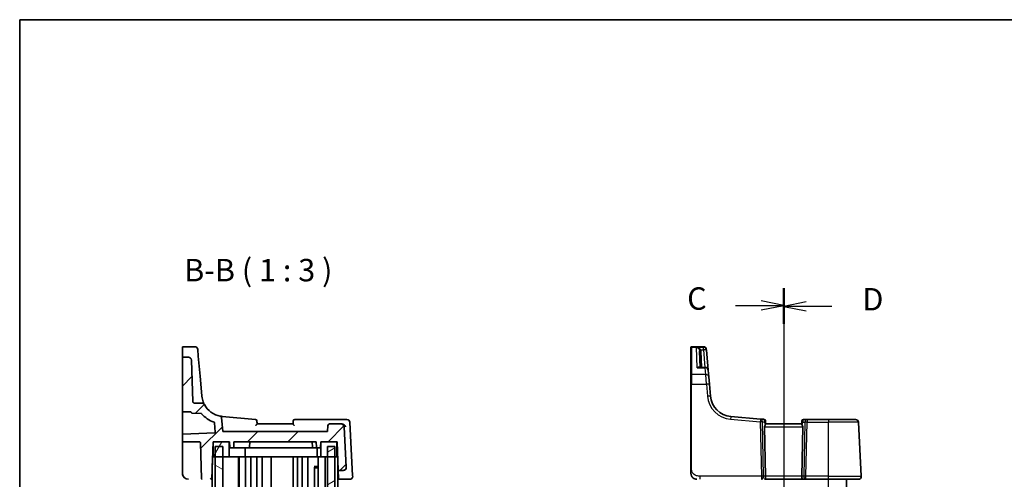
# Model space of a CAD drawing. Units: millimetres. Extents: x 0 to 5709, y 0 to 843.
# Drawn here: x 988 to 1317, y 689 to 843 of the extents above; entities that cross this region are included whole.
import ezdxf

# ---------------------------------------------------------------- set-up
doc = ezdxf.new("R2010")
doc.units = ezdxf.units.MM
for name, color, linetype, lineweight in [('Border (ISO)', 7, 'Continuous', 35), ('Hatch (ISO)', 1, 'Continuous', 18), ('Section Line (ISO)', 7, 'Continuous', 25), ('Symbol (ISO)', 7, 'Continuous', 18), ('Visible (ISO)', 7, 'Continuous', 35), ('Visible Narrow (ISO)', 7, 'Continuous', 25)]:
    doc.layers.add(name, color=color, linetype=linetype, lineweight=lineweight)
doc.styles.add('Note Text (TK)', font='txt')

# ---------------------------------------------------------------- blocks, each defined once
blk = doc.blocks.new('図面枠 tk図枠')
at = {"layer": 'Border (ISO)'}
for q in [(405.5, 289), (14.5, 8)]:
    blk.add_line((14.5, 289), q, dxfattribs=at)
blk = doc.blocks.new('2dTransSection2')
at = {"layer": 'Section Line (ISO)', "linetype": 'Continuous'}
for p, q in [((99.65, 259.08), (99.65, 144.29)), ((94.29, 257.16), (97.15, 257.16)), ((99.65, 257.16), (97.15, 257.66)), ((97.15, 257.16), (99.65, 257.16)), ((97.15, 256.66), (99.65, 257.16)), ((94.29, 146.21), (97.15, 146.21)), ((99.65, 146.21), (97.15, 146.71)), ((97.15, 146.21), (99.65, 146.21)), ((97.15, 145.71), (99.65, 146.21))]:
    blk.add_line(p, q, dxfattribs=at)
at = {"layer": 'Section Line (ISO)', "linetype": 'Continuous', "lineweight": 50}
for p, q in [((99.65, 259.08), (99.65, 255.24)), ((99.65, 148.13), (99.65, 144.29))]:
    blk.add_line(p, q, dxfattribs=at)
at = {"layer": 'Section Line (ISO)', "char_height": 2.5, "attachment_point": 7, "style": 'Note Text (TK)'}
for insert in [(88.89, 255.89), (88.89, 144.94)]:
    blk.add_mtext('C', dxfattribs=dict(at, insert=insert))
blk = doc.blocks.new('2dTransSection3')
at = {"layer": 'Section Line (ISO)', "linetype": 'Continuous'}
for p, q in [((99.65, 258.96), (99.65, 143.95)), ((102.15, 257.54), (99.65, 257.04)), ((102.15, 257.04), (99.65, 257.04)), ((99.65, 257.04), (102.15, 256.54)), ((105.01, 257.04), (102.15, 257.04)), ((102.15, 146.38), (99.65, 145.88)), ((102.15, 145.88), (99.65, 145.88)), ((99.65, 145.88), (102.15, 145.38)), ((105.01, 145.88), (102.15, 145.88))]:
    blk.add_line(p, q, dxfattribs=at)
at = {"layer": 'Section Line (ISO)', "linetype": 'Continuous', "lineweight": 50}
for p, q in [((99.65, 258.96), (99.65, 255.11)), ((99.65, 147.8), (99.65, 143.95))]:
    blk.add_line(p, q, dxfattribs=at)
at = {"layer": 'Section Line (ISO)', "char_height": 2.5, "attachment_point": 7, "style": 'Note Text (TK)'}
for insert in [(108.42, 255.81), (108.42, 144.65)]:
    blk.add_mtext('D', dxfattribs=dict(at, insert=insert))

msp = doc.modelspace()

# ---------------------------------------------------------------- hatches: boundary and pattern name
at = {"layer": 'Hatch (ISO)'}
h = msp.add_hatch(dxfattribs=at)
h.set_pattern_fill('ANSI31', color=256, scale=76.2, style=0)
h.set_pattern_definition([(45, (944, -24), (-6.73519, 6.73519), [])])
edge = h.paths.add_edge_path()
edge.add_ellipse((1043.8941, 729.1451), major_axis=(0.9994, 0.0349), ratio=1, start_angle=0, end_angle=88)
edge.add_line((1043.8941, 730.1451), (1042.0947, 730.1451))
edge.add_ellipse((1042.0947, 729.9451), major_axis=(0, 0.2), ratio=1, start_angle=0, end_angle=90)
edge.add_line((1041.8947, 729.9451), (1041.8947, 712.1229))
edge.add_ellipse((1042.0947, 712.1229), major_axis=(-0.2, 0), ratio=1, start_angle=0, end_angle=88)
edge.add_line((1042.0878, 711.923), (1044.7017, 711.8317))
edge.add_spline(control_points=[(1044.7017, 711.8317), (1044.7257, 711.8309), (1044.7492, 711.8258), (1044.7954, 711.8066), (1044.8173, 711.7921), (1044.8542, 711.7553), (1044.8689, 711.7336), (1044.8892, 711.6856), (1044.8945, 711.6598), (1044.8948, 711.6338)], knot_values=[-0.03061628, -0.03061628, -0.03061628, -0.03061628, -0.02343867, -0.02343867, -0.01562578, -0.01562578, -0.00781289, -0.00781289, 0, 0, 0, 0], degree=3, periodic=0)
edge.add_ellipse((1045.0947, 711.6357), major_axis=(-0.2, -0.0019), ratio=1, start_angle=0, end_angle=87.443835)
edge.add_line((1045.0878, 711.4358), (1048.1751, 711.328))
edge.add_ellipse((1048.1681, 711.1281), major_axis=(0.007, 0.1999), ratio=1, start_angle=312.988294, end_angle=360, ccw=False)
edge.add_ellipse((1055.8675, 717.8184), major_axis=(-7.5484, -6.559), ratio=1, start_angle=0, end_angle=29.326436)
edge.add_ellipse((1052.4316, 708.2145), major_axis=(0.0674, 0.1883), ratio=1, start_angle=294.68527, end_angle=360, ccw=False)
edge.add_line((1052.6309, 708.2319), (1052.9106, 705.0349))
edge.add_ellipse((1052.7113, 705.0175), major_axis=(0.1992, 0.0174), ratio=1, start_angle=267, end_angle=360, ccw=False)
edge.add_line((1052.7183, 704.8176), (1042.0878, 704.4464))
edge.add_ellipse((1042.0947, 704.2465), major_axis=(-0.007, 0.1999), ratio=1, start_angle=0, end_angle=88)
edge.add_line((1041.8947, 704.2465), (1041.8947, 702.025))
edge.add_ellipse((1042.0947, 702.025), major_axis=(-0.2, 0), ratio=1, start_angle=0, end_angle=90)
edge.add_line((1042.0947, 701.825), (1047.7016, 701.825))
edge.add_ellipse((1047.7016, 701.625), major_axis=(0, 0.2), ratio=1, start_angle=272, end_angle=360, ccw=False)
edge.add_line((1047.9015, 701.632), (1048.3245, 689.518))
edge.add_ellipse((1048.5244, 689.525), major_axis=(-0.1999, -0.007), ratio=1, start_angle=0, end_angle=88)
edge.add_line((1048.5244, 689.325), (1051.5151, 689.325))
edge.add_ellipse((1051.5151, 689.525), major_axis=(0, -0.2), ratio=1, start_angle=0, end_angle=88)
edge.add_line((1051.715, 689.518), (1052.1447, 701.825))
edge.add_line((1052.1447, 701.825), (1052.2447, 701.825))
edge.add_line((1052.2447, 701.825), (1057.5447, 701.825))
edge.add_line((1057.5447, 701.825), (1057.6447, 701.825))
edge.add_line((1057.6447, 701.825), (1057.7078, 700.018))
edge.add_ellipse((1057.9077, 700.025), major_axis=(-0.1999, -0.007), ratio=1, start_angle=0, end_angle=88)
edge.add_line((1057.9077, 699.825), (1058.8818, 699.825))
edge.add_ellipse((1058.8818, 700.025), major_axis=(0, -0.2), ratio=1, start_angle=0, end_angle=88)
edge.add_line((1059.0816, 700.018), (1059.1447, 701.825))
edge.add_line((1059.1447, 701.825), (1086.6447, 701.825))
edge.add_line((1086.6447, 701.825), (1086.7078, 700.018))
edge.add_ellipse((1086.9077, 700.025), major_axis=(-0.1999, -0.007), ratio=1, start_angle=0, end_angle=88)
edge.add_line((1086.9077, 699.825), (1087.8818, 699.825))
edge.add_ellipse((1087.8818, 700.025), major_axis=(0, -0.2), ratio=1, start_angle=0, end_angle=88)
edge.add_line((1088.0816, 700.018), (1088.1447, 701.825))
edge.add_line((1088.1447, 701.825), (1088.2447, 701.825))
edge.add_line((1088.2447, 701.825), (1093.5447, 701.825))
edge.add_line((1093.5447, 701.825), (1093.6447, 701.825))
edge.add_line((1093.6447, 701.825), (1093.9697, 692.518))
edge.add_ellipse((1094.1696, 692.525), major_axis=(-0.1999, -0.007), ratio=1, start_angle=0, end_angle=88)
edge.add_line((1094.1696, 692.325), (1095.6837, 692.325))
edge.add_ellipse((1095.6837, 693.325), major_axis=(0, -1), ratio=1, start_angle=0, end_angle=93)
edge.add_line((1096.6824, 693.3773), (1095.9749, 706.8773))
edge.add_ellipse((1094.9762, 706.825), major_axis=(0.9986, 0.0523), ratio=1, start_angle=0, end_angle=87)
edge.add_line((1094.9762, 707.825), (1091.0716, 707.825))
edge.add_ellipse((1091.0716, 707.325), major_axis=(0, 0.5), ratio=1, start_angle=0, end_angle=85)
edge.add_line((1090.5735, 707.3685), (1090.3947, 705.325))
edge.add_line((1090.3947, 705.325), (1055.3947, 705.325))
edge.add_line((1055.3947, 705.325), (1054.9873, 709.9816))
edge.add_ellipse((1054.4892, 709.938), major_axis=(0.4981, 0.0436), ratio=1, start_angle=0, end_angle=75.079253)
edge.add_ellipse((1055.8675, 717.8184), major_axis=(-1.2921, -7.3879), ratio=1, start_angle=307.942862, end_angle=360, ccw=False)
edge.add_spline(control_points=[(1049.2468, 714.2948), (1049.1902, 714.4012), (1049.1148, 714.4965), (1048.9337, 714.6556), (1048.8296, 714.7181), (1048.6041, 714.8032), (1048.4845, 714.825), (1048.364, 714.825)], knot_values=[-0.10846396, -0.10846396, -0.10846396, -0.10846396, -0.07230931, -0.07230931, -0.03615465, -0.03615465, 0, 0, 0, 0], degree=3, periodic=0)
edge.add_line((1048.364, 714.825), (1045.8776, 714.825))
edge.add_spline(control_points=[(1045.8776, 714.825), (1045.8161, 714.825), (1045.7552, 714.8363), (1045.6371, 714.8818), (1045.5815, 714.9168), (1045.4869, 715.0063), (1045.4487, 715.0598), (1045.3951, 715.1785), (1045.3802, 715.2425), (1045.3779, 715.3075)], knot_values=[-0.07703001, -0.07703001, -0.07703001, -0.07703001, -0.05859667, -0.05859667, -0.03906445, -0.03906445, -0.01953222, -0.01953222, 0, 0, 0, 0], degree=3, periodic=0)
edge.add_line((1045.3779, 715.3075), (1044.8935, 729.18))
h = msp.add_hatch(dxfattribs=at)
h.set_pattern_fill('ANSI31', color=256, scale=76.2, angle=14.999978, style=0)
h.set_pattern_definition([(60, (944, -24), (-8.24889, 4.7625), [])])
h.paths.add_polyline_path([(1052.2447, 701.825), (1052.2447, 696.825), (1052.8947, 696.825), (1055.3947, 696.825), (1057.5447, 696.825), (1057.5447, 701.825)])
h.paths.add_polyline_path([(1093.5447, 696.825), (1093.5447, 701.825), (1088.2447, 701.825), (1088.2447, 696.825), (1090.3947, 696.825), (1092.8947, 696.825)])
h = msp.add_hatch(dxfattribs=at)
h.set_pattern_fill('ANSI31', color=256, scale=76.2, angle=105.000246, style=0)
h.set_pattern_definition([(150.0002, (944, -24), (-4.76246, -8.24891), [])])
h.paths.add_polyline_path([(1052.8947, 700.325), (1052.8947, 696.825), (1052.8947, 478.825), (1052.8947, 475.325), (1055.3947, 475.325), (1055.3947, 478.825), (1055.3947, 696.825), (1055.3947, 700.325)])
h = msp.add_hatch(dxfattribs=at)
h.set_pattern_fill('ANSI31', color=256, scale=76.2, angle=-14.999978, style=0)
h.set_pattern_definition([(30, (944, -24), (-4.7625, 8.24889), [])])
h.paths.add_polyline_path([(1092.8947, 475.325), (1092.8947, 478.825), (1092.8947, 696.825), (1092.8947, 700.325), (1090.3947, 700.325), (1090.3947, 696.825), (1090.3947, 478.825), (1090.3947, 475.325)])

# ---------------------------------------------------------------- linework, layer by layer
at = {"layer": 'Visible (ISO)'}
for p, q in [((1041.8947, 730.6304), (1041.8947, 733.4469)), ((1042.0947, 733.6469), (1046.0377, 733.6469)), ((1047.0339, 732.734), (1047.2285, 730.5105)), ((1211.9444, 733.3503), (1211.9444, 733.4469)), ((1211.9444, 724.1869), (1211.9444, 733.3503)), ((1216.0874, 733.6469), (1212.1444, 733.6469)), ((1214.8385, 732.1759), (1215.0283, 726.7407)), ((1217.0836, 732.734), (1217.0903, 732.6577)), ((1217.0903, 732.6577), (1217.0955, 732.5974)), ((1217.6878, 725.8279), (1217.0955, 732.5974)), ((1041.8947, 730.6304), (1041.8947, 730.4639)), ((1041.8947, 730.4639), (1041.8947, 729.9451)), ((1041.8947, 729.9451), (1041.8947, 712.1229)), ((1043.8941, 730.1451), (1042.0947, 730.1451)), ((1045.3779, 715.3075), (1044.8935, 729.18)), ((1047.8144, 723.8129), (1047.2285, 730.5105)), ((1216.6916, 726.7407), (1214.7213, 726.7407)), ((1217.6878, 725.8279), (1217.8844, 723.5809)), ((1048.3928, 717.2016), (1047.8144, 723.8129)), ((1211.9444, 721.093), (1211.9444, 724.1869)), ((1211.9444, 721.093), (1211.9444, 692.7724)), ((1217.8844, 723.5809), (1218.0981, 721.1383)), ((1218.4457, 717.1647), (1218.0981, 721.1383)), ((1048.364, 714.825), (1045.8776, 714.825)), ((1048.3961, 717.1647), (1048.3928, 717.2016)), ((1041.8947, 712.1229), (1041.8947, 704.6684)), ((1042.0878, 711.923), (1044.7017, 711.8317)), ((1045.0878, 711.4358), (1048.1751, 711.328)), ((1052.6309, 708.2319), (1052.9106, 705.0349)), ((1055.3947, 705.325), (1054.9873, 709.9816)), ((1066.3445, 709.3731), (1055.2139, 710.3469)), ((1078.8947, 707.825), (1066.8947, 707.825)), ((1095.33, 709.325), (1079.4841, 709.325)), ((1094.9762, 707.825), (1091.0716, 707.825)), ((1095.2053, 707.825), (1094.9762, 707.825)), ((1096.8976, 709.325), (1095.3509, 709.325)), ((1098.8334, 690.4951), (1097.8963, 708.3773)), ((1235.2009, 709.4775), (1225.2635, 710.3469)), ((1236.2936, 709.3819), (1235.2009, 709.4775)), ((1236.3942, 709.3731), (1236.2936, 709.3819)), ((1236.7424, 708.9706), (1236.7617, 708.8611)), ((1236.7617, 708.8611), (1236.9459, 707.8167)), ((1248.9444, 707.825), (1236.9444, 707.825)), ((1249.1136, 708.7846), (1248.9429, 707.8167)), ((1249.1136, 708.7846), (1249.136, 708.9118)), ((1249.6284, 709.325), (1249.5338, 709.325)), ((1250.7716, 709.325), (1249.6284, 709.325)), ((1257.9444, 709.325), (1250.7716, 709.325)), ((1257.9444, 709.325), (1266.9473, 709.325)), ((1268.8892, 690.3773), (1267.9459, 708.3773)), ((1041.8947, 704.6684), (1041.8947, 704.2465)), ((1052.7183, 704.8176), (1042.0878, 704.4464)), ((1090.3947, 705.325), (1055.3947, 705.325)), ((1090.5735, 707.3685), (1090.3947, 705.325)), ((1096.6824, 693.3773), (1095.9749, 706.8773)), ((1236.5634, 706.8773), (1236.9216, 690.3773)), ((1249.3254, 706.8773), (1248.9672, 690.3773)), ((1041.8947, 704.2465), (1041.8947, 702.025)), ((1041.8947, 702.025), (1041.8947, 701.6389)), ((1041.8947, 701.6389), (1041.8947, 691.325)), ((1042.0947, 701.825), (1047.7016, 701.825)), ((1047.9015, 701.632), (1048.3245, 689.518)), ((1051.715, 689.518), (1052.1447, 701.825)), ((1052.1447, 701.825), (1057.6447, 701.825)), ((1052.2447, 701.825), (1052.2447, 696.825)), ((1057.5447, 701.825), (1052.2447, 701.825)), ((1057.5447, 696.825), (1057.5447, 701.825)), ((1057.6447, 701.825), (1057.7078, 700.018)), ((1059.0816, 700.018), (1059.1447, 701.825)), ((1059.1447, 701.825), (1086.6447, 701.825)), ((1064.3816, 700.018), (1064.4447, 701.825)), ((1085.3447, 701.825), (1085.4078, 700.018)), ((1086.6447, 701.825), (1086.7078, 700.018)), ((1088.0816, 700.018), (1088.1447, 701.825)), ((1088.1447, 701.825), (1093.6447, 701.825)), ((1093.5447, 701.825), (1088.2447, 701.825)), ((1088.2447, 701.825), (1088.2447, 696.825)), ((1093.5447, 696.825), (1093.5447, 701.825)), ((1093.6447, 701.825), (1093.9697, 692.518)), ((1052.0924, 700.325), (1052.2447, 700.325)), ((1052.8947, 700.325), (1052.8947, 475.325)), ((1055.3947, 700.325), (1052.8947, 700.325)), ((1055.3947, 475.325), (1055.3947, 700.325)), ((1057.9077, 699.825), (1058.8818, 699.825)), ((1058.8818, 699.825), (1059.5813, 699.825)), ((1059.5813, 699.825), (1060.0116, 699.825)), ((1060.2236, 699.825), (1060.0116, 699.825)), ((1060.2236, 699.825), (1064.0939, 699.825)), ((1062.8447, 696.825), (1062.8447, 699.825)), ((1064.1818, 699.825), (1064.0939, 699.825)), ((1064.7874, 699.825), (1085.049, 699.825)), ((1085.6955, 699.825), (1085.6077, 699.825)), ((1085.6955, 699.825), (1086.7028, 699.825)), ((1086.7028, 699.825), (1086.9077, 699.825)), ((1086.9077, 699.825), (1087.8818, 699.825)), ((1086.9447, 696.825), (1086.9447, 699.825)), ((1092.8947, 700.325), (1090.3947, 700.325)), ((1090.3947, 700.325), (1090.3947, 475.325)), ((1092.8947, 475.325), (1092.8947, 700.325)), ((1093.5447, 700.325), (1093.6971, 700.325)), ((1051.8947, 480.984), (1051.8947, 694.6659)), ((1051.9701, 696.825), (1052.2447, 696.825)), ((1052.2447, 696.825), (1057.5447, 696.825)), ((1058.0447, 696.825), (1057.5447, 696.825)), ((1059.3749, 696.825), (1058.0447, 696.825)), ((1059.3749, 696.825), (1059.7284, 696.825)), ((1062.6983, 696.825), (1059.7284, 696.825)), ((1060.6947, 478.825), (1060.6947, 696.825)), ((1060.8947, 478.825), (1060.8947, 696.825)), ((1062.6983, 696.825), (1062.8447, 696.825)), ((1063.2646, 696.825), (1062.8447, 696.825)), ((1062.9947, 478.825), (1062.9947, 696.825)), ((1086.5584, 696.825), (1063.2646, 696.825)), ((1064.7947, 478.825), (1064.7947, 696.825)), ((1066.7947, 478.825), (1066.7947, 696.825)), ((1068.5947, 478.825), (1068.5947, 696.825)), ((1071.5947, 478.825), (1071.5947, 696.825)), ((1078.8947, 478.825), (1078.8947, 696.825)), ((1080.3947, 478.825), (1080.3947, 696.825)), ((1081.9947, 478.825), (1081.9947, 696.825)), ((1083.7947, 478.825), (1083.7947, 696.825)), ((1086.9447, 696.825), (1086.5584, 696.825)), ((1086.9447, 696.825), (1087.0912, 696.825)), ((1088.0983, 696.825), (1087.0912, 696.825)), ((1087.2947, 478.825), (1087.2947, 696.825)), ((1088.2447, 696.825), (1088.0983, 696.825)), ((1088.2447, 696.825), (1093.5447, 696.825)), ((1089.5947, 478.825), (1089.5947, 696.825)), ((1093.5447, 696.825), (1093.8193, 696.825)), ((1093.8947, 480.984), (1093.8947, 694.6659)), ((1085.9427, 693.5544), (1087.2947, 693.5544)), ((1086.0719, 482.27), (1086.0719, 693.38)), ((1086.3242, 693.125), (1086.0719, 693.3772)), ((1087.2947, 693.125), (1086.3242, 693.125)), ((1093.9697, 692.518), (1093.9732, 692.4195)), ((1093.9732, 692.4195), (1094.0684, 689.6917)), ((1094.1696, 692.325), (1095.6837, 692.325)), ((1096.683, 693.3658), (1096.6824, 693.3773)), ((1093.8947, 689.325), (1094.2744, 689.325)), ((1094.0745, 689.518), (1094.0684, 689.6917)), ((1094.2744, 689.325), (1097.841, 689.325)), ((1098.8396, 690.3773), (1098.8334, 690.4951)), ((1236.5079, 689.325), (1249.3809, 689.325)), ((1249.3809, 689.325), (1250.3809, 689.325)), ((1250.3809, 689.325), (1257.9444, 689.325)), ((1267.8906, 689.325), (1257.9444, 689.325)), ((1263.9444, 486.325), (1263.9444, 689.325))]:
    msp.add_line(p, q, dxfattribs=at)
for centre, radius, start, end in [((1042.0947, 733.4469), 0.2, 90, 180), ((1046.0377, 732.6469), 1, 5, 90), ((1212.1444, 733.4469), 0.2, 90, 180), ((1216.0874, 732.6469), 1, 5, 90), ((1042.0947, 729.9451), 0.2, 90, 180), ((1043.8941, 729.1451), 1, 2, 90), ((1216.6916, 725.7407), 1, 5, 90), ((1225.9172, 717.8184), 7.5, 185, 265), ((1042.0947, 712.1229), 0.2, 180, 268), ((1045.0947, 711.6357), 0.2, 180.556165, 268), ((1048.1681, 711.1281), 0.2, 40.988294, 88), ((1055.8675, 717.8184), 10, 220.988294, 250.31473), ((1055.8675, 717.8184), 7.5, 208.022115, 260.079253), ((1052.4316, 708.2145), 0.2, 5, 70.31473), ((1054.4892, 709.938), 0.5, 5, 80.079253), ((1066.301, 708.875), 0.5, 5, 85), ((1079.4841, 708.825), 0.5, 90, 175), ((1091.0716, 707.325), 0.5, 90, 175), ((1094.9762, 706.825), 1, 3, 90), ((1096.8976, 708.325), 1, 3, 90), ((1236.25, 708.8838), 0.5, 10, 85), ((1236.3506, 708.875), 0.5, 5, 85), ((1249.5338, 708.825), 0.5, 90, 175), ((1249.6284, 708.825), 0.5, 90, 170), ((1266.9473, 708.325), 1, 3, 90), ((1052.7113, 705.0175), 0.2, 272, 5), ((1042.0947, 704.2465), 0.2, 92, 180), ((1042.0947, 702.025), 0.2, 180, 270), ((1047.7016, 701.625), 0.2, 2, 90), ((1057.9077, 700.025), 0.2, 182, 270), ((1058.8818, 700.025), 0.2, 270, 358), ((1064.1818, 700.025), 0.2, 270, 358), ((1085.6077, 700.025), 0.2, 182, 270), ((1086.9077, 700.025), 0.2, 182, 270), ((1087.8818, 700.025), 0.2, 270, 358), ((1094.1696, 692.525), 0.2, 182, 270), ((1095.6837, 693.325), 1, 270, 3), ((1043.8947, 691.325), 2, 180, 270), ((1048.5244, 689.525), 0.2, 182, 270), ((1051.5151, 689.525), 0.2, 270, 358), ((1094.2744, 689.525), 0.2, 182, 270), ((1097.841, 690.325), 1, 270, 3), ((1213.9444, 691.325), 2, 227.981587, 270), ((1267.8906, 690.325), 1, 270, 3)]:
    msp.add_arc(centre, radius, start, end, dxfattribs=at)
for centre, major_axis, ratio, start_param, end_param in [((1237.5659, 706.825), (-0.7473, 0.7201), 0.92857991, 0.17006446, 0.75155876), ((1248.3229, 706.825), (-0.7473, -0.7201), 0.92857991, 2.39003389, 2.97152819), ((1236.5079, 690.325), (0, -1), 0.41421356, 0, 1.6231562), ((1249.3809, 690.325), (0, -1), 0.41421356, 4.6600291, 6.28318531)]:
    msp.add_ellipse(centre, major_axis=major_axis, ratio=ratio, start_param=start_param, end_param=end_param, dxfattribs=at)
for points, knots in [([(1045.8776, 714.825), (1045.8161, 714.825), (1045.7552, 714.8363), (1045.6371, 714.8818), (1045.5815, 714.9168), (1045.4869, 715.0063), (1045.4487, 715.0598), (1045.3951, 715.1785), (1045.3802, 715.2425), (1045.3779, 715.3075)], [-0.0770300092, -0.0770300092, -0.0770300092, -0.0770300092, -0.058596671, -0.058596671, -0.0390644473, -0.0390644473, -0.0195322237, -0.0195322237, 0, 0, 0, 0]), ([(1049.2468, 714.2948), (1049.1902, 714.4012), (1049.1148, 714.4965), (1048.9337, 714.6556), (1048.8296, 714.7181), (1048.6041, 714.8032), (1048.4845, 714.825), (1048.364, 714.825)], [-0.108463963, -0.108463963, -0.108463963, -0.108463963, -0.072309309, -0.072309309, -0.036154654, -0.036154654, 0, 0, 0, 0]), ([(1049.2468, 714.2948), (1049.2468, 714.2948), (1049.049, 714.6195), (1048.6461, 715.7335), (1048.466, 716.3659), (1048.3961, 717.1647)], [5.70164527, 5.70164527, 5.70164527, 5.70164527, 9.02046963, 9.02046963, 11.40321718, 11.40321718, 11.40321718, 11.40321718]), ([(1044.7017, 711.8317), (1044.7257, 711.8309), (1044.7492, 711.8258), (1044.7954, 711.8066), (1044.8173, 711.7921), (1044.8542, 711.7553), (1044.8689, 711.7336), (1044.8892, 711.6856), (1044.8945, 711.6598), (1044.8948, 711.6338)], [-0.0306162764, -0.0306162764, -0.0306162764, -0.0306162764, -0.0234386684, -0.0234386684, -0.0156257789, -0.0156257789, -0.0078128895, -0.0078128895, 0, 0, 0, 0]), ([(1066.4895, 707.3685), (1066.4905, 707.3696), (1066.4914, 707.3706), (1066.5358, 707.4194), (1066.5786, 707.4667), (1066.6589, 707.5556), (1066.6969, 707.5978), (1066.7724, 707.6823), (1066.8091, 707.7238), (1066.8595, 707.7814), (1066.8764, 707.801), (1066.8918, 707.8199), (1066.8948, 707.8241), (1066.8948, 707.8248)], [-0.087247063, -0.087247063, -0.087247063, -0.087247063, -0.0868223117, -0.0868223117, -0.0674348834, -0.0674348834, -0.048759935, -0.048759935, -0.0268576016, -0.0268576016, -0.0101514814, -0.0101514814, 0, 0, 0, 0]), ([(1066.8947, 707.825), (1066.8727, 708.0765), (1066.8507, 708.3281), (1066.8287, 708.5797), (1066.8188, 708.6926), (1066.8089, 708.8056), (1066.7991, 708.9186)], [0.302071096, 0.302071096, 0.302071096, 0.302071096, 0.378061923, 0.378061923, 0.378061923, 0.412185966, 0.412185966, 0.412185966, 0.412185966]), ([(1078.8947, 707.8248), (1078.8946, 707.8237), (1078.9013, 707.8153), (1078.928, 707.7836), (1078.9502, 707.7582), (1079.013, 707.6869), (1079.0575, 707.637), (1079.1647, 707.5177), (1079.2304, 707.445), (1079.2981, 707.3706), (1079.299, 707.3696), (1079.3, 707.3685)], [-0.087629266, -0.087629266, -0.087629266, -0.087629266, -0.072542723, -0.072542723, -0.0544070405, -0.0544070405, -0.0300520654, -0.0300520654, 0, 0, 0.0004281397, 0.0004281397, 0.0004281397, 0.0004281397]), ([(1078.986, 708.8685), (1078.9775, 708.7703), (1078.9689, 708.6721), (1078.9603, 708.5739), (1078.9384, 708.3243), (1078.9166, 708.0746), (1078.8947, 707.825)], [0.202306799, 0.202306799, 0.202306799, 0.202306799, 0.231974427, 0.231974427, 0.231974427, 0.307383348, 0.307383348, 0.307383348, 0.307383348]), ([(1096.4724, 706.8773), (1096.4718, 706.8788), (1096.4712, 706.8803), (1096.4316, 706.9809), (1096.3787, 707.0797), (1096.2496, 707.266), (1096.1738, 707.3546), (1095.9884, 707.5277), (1095.8749, 707.6113), (1095.6521, 707.7294), (1095.5485, 707.7703), (1095.362, 707.815), (1095.2826, 707.825), (1095.2053, 707.825)], [-0.000605679, -0.000605679, -0.000605679, -0.000605679, 0, 0, 0.040415131, 0.040415131, 0.079268807, 0.079268807, 0.122744705, 0.122744705, 0.156171695, 0.156171695, 0.181058523, 0.181058523, 0.181058523, 0.181058523]), ([(1095.3509, 709.325), (1095.3474, 709.325), (1095.3439, 709.325), (1095.3369, 709.325), (1095.3335, 709.325), (1095.33, 709.325)], [0, 0, 0, 0, 0.00111484916, 0.00111484916, 0.00222969833, 0.00222969833, 0.00222969833, 0.00222969833]), ([(1236.7162, 707.4172), (1236.7671, 707.4942), (1236.8161, 707.5685), (1236.9011, 707.7053), (1236.9323, 707.7622), (1236.9455, 707.8036), (1236.9468, 707.8114), (1236.9459, 707.8167)], [0.4373777725, 0.4373777725, 0.4373777725, 0.4373777725, 0.4691153002, 0.4691153002, 0.5072074106, 0.5072074106, 0.5193068948, 0.5193068948, 0.5193068948, 0.5193068948]), ([(1236.9444, 707.825), (1236.9224, 708.0765), (1236.9004, 708.3281), (1236.8784, 708.5797), (1236.8685, 708.6926), (1236.8586, 708.8056), (1236.8487, 708.9186)], [0.302071096, 0.302071096, 0.302071096, 0.302071096, 0.378061923, 0.378061923, 0.378061923, 0.412185966, 0.412185966, 0.412185966, 0.412185966]), ([(1249.1726, 707.4172), (1249.1344, 707.4753), (1249.0978, 707.5304), (1249.0219, 707.6488), (1248.982, 707.7148), (1248.9473, 707.7871), (1248.9415, 707.8063), (1248.9429, 707.8167)], [0.0790700131, 0.0790700131, 0.0790700131, 0.0790700131, 0.1017536408, 0.1017536408, 0.1375376342, 0.1375376342, 0.1603578495, 0.1603578495, 0.1603578495, 0.1603578495]), ([(1249.0357, 708.8685), (1249.0271, 708.7703), (1249.0185, 708.6721), (1249.0099, 708.5739), (1248.9881, 708.3243), (1248.9662, 708.0746), (1248.9444, 707.825)], [0.202306799, 0.202306799, 0.202306799, 0.202306799, 0.231974427, 0.231974427, 0.231974427, 0.307383348, 0.307383348, 0.307383348, 0.307383348]), ([(1064.1818, 699.825), (1064.1818, 699.825), (1064.2145, 699.825), (1064.3229, 699.825), (1064.387, 699.825), (1064.521, 699.825), (1064.5861, 699.825), (1064.6979, 699.825), (1064.7423, 699.825), (1064.7874, 699.825)], [-0.100464028, -0.100464028, -0.100464028, -0.100464028, -0.06380866, -0.06380866, -0.035449256, -0.035449256, -0.013634329, -0.013634329, 0, 0, 0, 0]), ([(1085.049, 699.825), (1085.1532, 699.825), (1085.2523, 699.825), (1085.4112, 699.825), (1085.474, 699.825), (1085.5551, 699.825), (1085.5804, 699.825), (1085.6033, 699.825), (1085.6077, 699.825), (1085.6077, 699.825)], [-0.0957050078, -0.0957050078, -0.0957050078, -0.0957050078, -0.0638021302, -0.0638021302, -0.0354456279, -0.0354456279, -0.0136329338, -0.0136329338, 0, 0, 0, 0]), ([(1095.6859, 692.3041), (1095.6875, 692.3041), (1095.689, 692.3042), (1095.7563, 692.3071), (1095.8219, 692.3162), (1095.9507, 692.3463), (1096.0137, 692.3673), (1096.192, 692.4462), (1096.2994, 692.5193), (1096.4806, 692.701), (1096.5527, 692.807), (1096.6537, 693.0407), (1096.6812, 693.1659), (1096.6841, 693.292)], [-0.156056039, -0.156056039, -0.156056039, -0.156056039, -0.155581669, -0.155581669, -0.135528942, -0.135528942, -0.115512231, -0.115512231, -0.076810368, -0.076810368, -0.038577376, -0.038577376, 0, 0, 0, 0]), ([(1211.9444, 692.7724), (1211.9444, 692.4564), (1211.9444, 692.1266), (1211.9444, 691.8598), (1211.9444, 691.574), (1211.9444, 691.3909), (1211.9444, 691.344), (1211.9444, 691.3261), (1211.9444, 691.325), (1211.9444, 691.325)], [0, 0, 0, 0, 0.40337672, 0.40337672, 0.40337672, 0.83524546, 0.83524546, 0.83524546, 1, 1, 1, 1]), ([(1042.5479, 689.8465), (1042.5439, 689.8501), (1042.5392, 689.8544), (1042.528, 689.8647), (1042.5212, 689.8711), (1042.4936, 689.8973), (1042.4713, 689.9194), (1042.4085, 689.9848), (1042.3673, 690.0317), (1042.2991, 690.1175), (1042.2706, 690.1562), (1042.2266, 690.2207), (1042.2097, 690.2467), (1042.1748, 690.3033), (1042.1571, 690.3341), (1042.1375, 690.3698), (1042.1324, 690.3793), (1042.1239, 690.3954), (1042.1204, 690.4019), (1042.1133, 690.4158), (1042.1096, 690.423), (1042.0998, 690.4426), (1042.0935, 690.4556), (1042.0706, 690.5039), (1042.0547, 690.5402), (1042.0203, 690.6256), (1042.0025, 690.6751), (1041.9566, 690.8211), (1041.9337, 690.9194), (1041.9027, 691.1197), (1041.8947, 691.2228), (1041.8947, 691.325)], [0.023816017, 0.023816017, 0.023816017, 0.023816017, 0.026497033, 0.026497033, 0.029945764, 0.029945764, 0.04014374, 0.04014374, 0.058853189, 0.058853189, 0.073097058, 0.073097058, 0.082583156, 0.082583156, 0.094491664, 0.094491664, 0.099507326, 0.099507326, 0.102637258, 0.102637258, 0.105353827, 0.105353827, 0.109660915, 0.109660915, 0.121499509, 0.121499509, 0.137292117, 0.137292117, 0.167575783, 0.167575783, 0.198584289, 0.198584289, 0.198584289, 0.198584289]), ([(1212.6167, 689.8292), (1212.6167, 689.8292), (1212.6164, 689.8295), (1212.615, 689.8308), (1212.6133, 689.8323), (1212.6071, 689.8378), (1212.6015, 689.8428), (1212.5896, 689.8537), (1212.5832, 689.8595), (1212.556, 689.8849), (1212.5333, 689.907), (1212.4876, 689.9538), (1212.4641, 689.9791), (1212.4022, 690.0494), (1212.3641, 690.0968), (1212.3032, 690.1804), (1212.2787, 690.2164), (1212.2397, 690.2781), (1212.2239, 690.3044), (1212.2, 690.3462), (1212.1909, 690.3628), (1212.176, 690.3906), (1212.17, 690.4021), (1212.1605, 690.4205), (1212.157, 690.4275), (1212.1491, 690.4435), (1212.1447, 690.4525), (1212.1328, 690.4774), (1212.1251, 690.494), (1212.108, 690.5324), (1212.0986, 690.5545), (1212.0499, 690.6751), (1212.0181, 690.7768), (1211.9706, 690.9845), (1211.9552, 691.0915), (1211.9457, 691.2407), (1211.9444, 691.2829), (1211.9444, 691.325)], [0.021010723, 0.021010723, 0.021010723, 0.021010723, 0.022045751, 0.022045751, 0.023839925, 0.023839925, 0.02726368, 0.02726368, 0.03058041, 0.03058041, 0.040938958, 0.040938958, 0.0516582, 0.0516582, 0.06968623, 0.06968623, 0.082695945, 0.082695945, 0.092346596, 0.092346596, 0.099111457, 0.099111457, 0.104893416, 0.104893416, 0.108237495, 0.108237495, 0.111531468, 0.111531468, 0.116965232, 0.116965232, 0.124169463, 0.124169463, 0.156023334, 0.156023334, 0.188588071, 0.188588071, 0.201351633, 0.201351633, 0.201351633, 0.201351633])]:
    msp.add_open_spline(points, degree=3, knots=knots, dxfattribs=at)
for points in [[(1044.8948, 711.6338), (1044.8948, 711.6338), (1044.8947, 711.6344), (1044.8947, 711.6357)], [(1055.2139, 710.3469), (1054.9999, 710.3656), (1054.7869, 710.3935), (1054.5754, 710.4305)], [(1066.8948, 707.8248), (1066.8947, 707.8249), (1066.8947, 707.8249), (1066.8947, 707.825)], [(1078.8947, 707.825), (1078.8947, 707.8249), (1078.8947, 707.8249), (1078.8947, 707.8248)], [(1096.6841, 693.292), (1096.6846, 693.3162), (1096.6843, 693.3407), (1096.683, 693.3658)]]:
    msp.add_open_spline(points, degree=3, dxfattribs=at)
at = {"layer": 'Visible Narrow (ISO)'}
for p, q in [((1212.1444, 733.6469), (1212.1444, 733.5452)), ((1212.1444, 733.5452), (1212.1444, 724.3602)), ((1212.1444, 733.5452), (1216.0941, 733.5452)), ((1216.0994, 733.4841), (1213.8262, 733.4841)), ((1214.0626, 726.634), (1213.8262, 733.4841)), ((1215.2754, 732.5625), (1216.0994, 732.5625)), ((1215.5277, 726.7407), (1215.3382, 732.1672)), ((1216.0941, 733.5452), (1216.0874, 733.6469)), ((1216.0994, 733.4841), (1216.0941, 733.5452)), ((1216.0994, 732.5625), (1216.0994, 733.4841)), ((1216.0994, 732.5625), (1216.6087, 726.7407)), ((1212.1444, 724.3602), (1212.1444, 721.1035)), ((1216.8882, 724.3602), (1212.1444, 724.3602)), ((1214.0626, 726.634), (1216.6916, 726.634)), ((1216.6916, 726.634), (1216.6916, 726.7407)), ((1216.8882, 724.3602), (1216.6916, 726.634)), ((1217.1019, 721.1035), (1216.8882, 724.3602)), ((1212.1444, 692.7829), (1212.1444, 721.1035)), ((1212.1444, 721.1035), (1217.1019, 721.1035)), ((1217.1019, 721.1035), (1217.4495, 717.1299)), ((1225.1764, 709.4031), (1235.1138, 708.5336)), ((1235.1138, 708.5336), (1235.5079, 690.3773)), ((1236.214, 690.3773), (1235.8199, 708.5336)), ((1235.8199, 708.5336), (1236.5303, 708.4715)), ((1236.5303, 708.4715), (1236.7162, 707.4172)), ((1249.1726, 707.4172), (1249.3419, 708.3773)), ((1249.3419, 708.3773), (1250.0655, 708.3773)), ((1250.0655, 708.3773), (1249.6748, 690.3773)), ((1250.3809, 690.3773), (1250.7716, 708.3773)), ((1250.7716, 709.325), (1250.7716, 708.3773)), ((1250.7716, 708.3773), (1257.9444, 708.3773)), ((1257.9444, 709.325), (1257.9444, 708.3773)), ((1267.9459, 708.3773), (1257.9444, 708.3773)), ((1257.9444, 690.3773), (1257.9444, 708.3773)), ((1236.5634, 706.8773), (1249.3254, 706.8773)), ((1215.0195, 689.325), (1215.0195, 690.3773)), ((1235.5079, 690.3773), (1215.0195, 690.3773)), ((1235.5079, 690.3773), (1235.5079, 689.325)), ((1236.9216, 690.3773), (1236.214, 690.3773)), ((1248.9672, 690.3773), (1236.9216, 690.3773)), ((1249.6748, 690.3773), (1248.9672, 690.3773)), ((1250.3809, 689.325), (1250.3809, 690.3773)), ((1257.9444, 690.3773), (1250.3809, 690.3773)), ((1257.9444, 689.325), (1257.9444, 690.3773)), ((1257.9444, 690.3773), (1268.8892, 690.3773)), ((1257.9444, 486.325), (1257.9444, 689.325))]:
    msp.add_line(p, q, dxfattribs=at)
msp.add_arc((1225.9172, 717.8707), 8.5, 185, 265, dxfattribs=at)
for centre, major_axis, ratio, start_param, end_param in [((1212.1444, 733.3503), (-0.2, 0), 0.97457708, 4.71238898, 6.28318531), ((1215.2754, 732.5887), (-0.4804, -0.1385), 0.05029478, 0.06195767, 1.5563038), ((1215.3382, 732.1934), (-0.4997, -0.0174), 0.05230416, 0, 1.56896983), ((1216.0941, 732.5706), (0.9962, 0.0872), 0.9743899, 0, 1.48575387), ((1216.0994, 732.5102), (0.9962, 0.0872), 0.97366592, 0, 1.48581675), ((1216.0994, 732.5102), (0.9962, 0.0872), 0.05213734, 0, 1.56623493), ((1212.1444, 724.1869), (-0.2, 0), 0.86651893, 4.71238898, 6.28318531), ((1216.6916, 725.7407), (0.9962, 0.0872), 0.89257892, 0, 1.49286395), ((1216.8882, 723.4937), (0.9962, 0.0872), 0.86569387, 0, 1.49520225), ((1212.1444, 721.093), (-0.2, 0), 0.05233596, 4.71238898, 6.28318531), ((1217.1019, 721.0512), (0.9962, 0.0872), 0.05213734, 0, 1.56623493), ((1217.4495, 717.0776), (0.9962, 0.0872), 0.05213734, 0, 1.56623493), ((1225.1764, 709.3507), (0.0872, 0.9962), 0.00456759, 0, 1.51863588), ((1235.1138, 708.4813), (0.0872, 0.9962), 0.00456759, 0, 1.51863588), ((1235.1138, 708.4813), (0.9998, 0.0217), 0.05232366, 0.78539752, 1.56966048), ((1235.1138, 708.4813), (0.0872, 0.9962), 0.7034495, 4.82631603, 6.28318531), ((1236.3399, 708.374), (0.0646, -1.0081), 0.34468442, 2.42130274, 3.08909117), ((1236.3506, 708.875), (0.0436, 0.4981), 0.10029697, 6.05668159, 6.28318531), ((1236.2693, 708.7743), (0.4924, 0.0868), 0.82629642, 0, 0.89695589), ((1235.8242, 708.4192), (0.5221, 0.9228), 0.59802459, 5.0923553, 5.88143615), ((1235.8242, 708.4192), (-0.9254, -0.4782), 0.34158838, 2.24634833, 3.03542918), ((1236.3506, 708.875), (0.4981, 0.0436), 0.07794271, 0, 0.63704873), ((1249.5338, 708.825), (-0.4981, 0.0436), 0.07794773, 5.66120571, 6.28318531), ((1250.048, 708.325), (-0.9198, 0.5016), 0.35382089, 0.1185571, 0.90763795), ((1249.606, 708.6978), (-0.4924, 0.0868), 0.81068336, 5.34781751, 6.28318531), ((1250.048, 708.325), (-0.4778, 0.9574), 0.60431177, 0.43644785, 1.2255287), ((1249.5403, 708.325), (0.1006, 0.9994), 0.35044423, 0.03525124, 0.76460684), ((1249.5338, 708.825), (0, 0.5), 0.10818588, 0, 0.2138721), ((1250.7716, 708.325), (0, 1), 0.70710678, 0, 1.51843645), ((1250.7716, 708.325), (0.9998, -0.0217), 0.05232366, 1.57193217, 2.35619514), ((1212.1444, 692.7724), (-0.2, 0), 0.05233596, 4.71238898, 6.28318531), ((1235.5079, 690.325), (-0.9998, -0.0217), 0.05232366, 3.92699017, 4.71125314), ((1235.5079, 690.325), (0, -1), 0.70710678, 0, 1.6231562), ((1250.3809, 690.325), (0, -1), 0.70710678, 4.6600291, 6.28318531), ((1250.3809, 690.325), (-0.9998, 0.0217), 0.05232366, 4.71352482, 5.49778779)]:
    msp.add_ellipse(centre, major_axis=major_axis, ratio=ratio, start_param=start_param, end_param=end_param, dxfattribs=at)
for points, knots in [([(1215.2754, 732.5625), (1215.247, 732.6282), (1215.2097, 732.6923), (1215.0961, 732.85), (1215.0111, 732.9373), (1214.7941, 733.1171), (1214.6578, 733.2016), (1214.3345, 733.3588), (1214.1443, 733.4218), (1213.9105, 733.4701), (1213.8683, 733.4777), (1213.8262, 733.4841)], [-0.24248108, -0.24248108, -0.24248108, -0.24248108, -0.211690432, -0.211690432, -0.162425396, -0.162425396, -0.098380849, -0.098380849, -0.017098962, -0.017098962, 0.000775926, 0.000775926, 0.000775926, 0.000775926]), ([(1213.8262, 733.4841), (1213.8544, 733.4745), (1213.8826, 733.4638), (1214.0391, 733.3978), (1214.1664, 733.3202), (1214.3829, 733.1378), (1214.4741, 733.0426), (1214.6193, 732.8454), (1214.6763, 732.7512), (1214.7523, 732.5843), (1214.7773, 732.5171), (1214.7963, 732.449)], [-0.000775926, -0.000775926, -0.000775926, -0.000775926, 0.017098962, 0.017098962, 0.098380849, 0.098380849, 0.162425396, 0.162425396, 0.211690432, 0.211690432, 0.24248108, 0.24248108, 0.24248108, 0.24248108]), ([(1214.7963, 732.449), (1214.8087, 732.4046), (1214.8184, 732.3595), (1214.8325, 732.2682), (1214.8369, 732.2221), (1214.8385, 732.1759)], [-0.0401815871, -0.0401815871, -0.0401815871, -0.0401815871, -0.0200907936, -0.0200907936, 0, 0, 0, 0]), ([(1215.3382, 732.1672), (1215.3359, 732.2341), (1215.3294, 732.3008), (1215.3085, 732.4329), (1215.2939, 732.4983), (1215.2754, 732.5625)], [0, 0, 0, 0, 0.0200907936, 0.0200907936, 0.0401815871, 0.0401815871, 0.0401815871, 0.0401815871]), ([(1214.9285, 726.7407), (1214.9084, 726.7624), (1214.8863, 726.7808), (1214.8266, 726.8189), (1214.7865, 726.8347), (1214.677, 726.8587), (1214.6045, 726.8576), (1214.4554, 726.8308), (1214.379, 726.8057), (1214.2227, 726.735), (1214.1424, 726.689), (1214.0626, 726.634)], [0.069825516, 0.069825516, 0.069825516, 0.069825516, 0.091621374, 0.091621374, 0.125038078, 0.125038078, 0.1774575, 0.1774575, 0.228540371, 0.228540371, 0.280384206, 0.280384206, 0.280384206, 0.280384206]), ([(1214.0626, 726.634), (1214.1833, 726.671), (1214.3046, 726.6992), (1214.5247, 726.7326), (1214.6245, 726.7407), (1214.7213, 726.7407)], [-0.2803842056, -0.2803842056, -0.2803842056, -0.2803842056, -0.2285403708, -0.2285403708, -0.1845048361, -0.1845048361, -0.1845048361, -0.1845048361]), ([(1215.0195, 690.3773), (1214.6465, 690.3773), (1214.2041, 690.3961), (1213.7606, 690.5414), (1213.1859, 690.7298), (1212.6662, 691.1158), (1212.3965, 691.5876), (1212.1767, 691.972), (1212.1444, 692.3896), (1212.1444, 692.7829)], [0, 0, 0, 0, 0.29837783, 0.29837783, 0.29837783, 0.685014, 0.685014, 0.685014, 1, 1, 1, 1])]:
    msp.add_open_spline(points, degree=3, knots=knots, dxfattribs=at)

# ---------------------------------------------------------------- block references
at = {"xscale": 3, "yscale": 3, "zscale": 3}
msp.add_blockref('図面枠 tk図枠', (944, -24), dxfattribs=at)
at = {"layer": 'Section Line (ISO)', "xscale": 3, "yscale": 3, "zscale": 3}
for name in ['2dTransSection2', '2dTransSection3']:
    msp.add_blockref(name, (944, -24), dxfattribs=at)

# ---------------------------------------------------------------- texts
at = {"layer": 'Symbol (ISO)', "color": 7, "insert": (1042.4873, 753.173), "char_height": 7.5, "attachment_point": 7, "style": 'Note Text (TK)'}
msp.add_mtext('B-B ( 1 : 3 )', dxfattribs=at)

doc.saveas('drawing.dxf')
